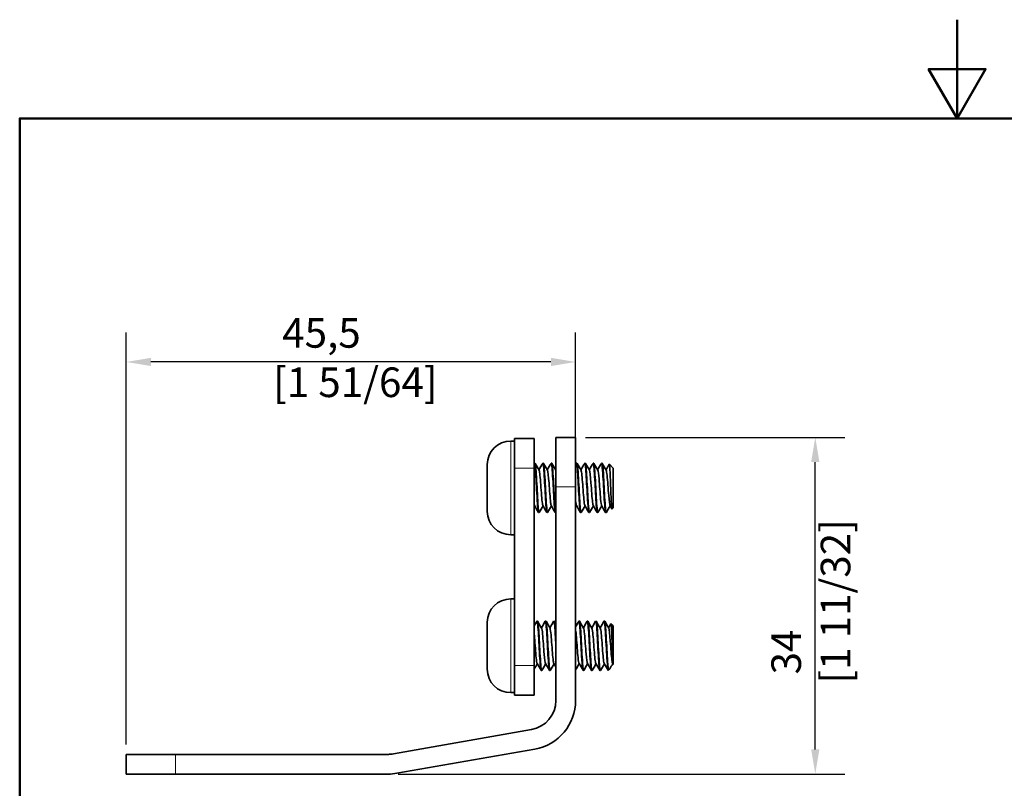
# Model space of a CAD drawing. Units: millimetres. Extents: x 0 to 210, y 0 to 297.
# Drawn here: x 10 to 110, y 219 to 297 of the extents above; entities that cross this region are included whole.
import ezdxf

# ---------------------------------------------------------------- set-up
doc = ezdxf.new("R2010")
doc.units = ezdxf.units.MM
for name, color, linetype, lineweight in [('Arêtes tangentes visibles(ISO)', 7, 'Continuous', 18), ('Arêtes visibles(ISO)', 7, 'Continuous', 35), ('Cadre_0', 7, 'Continuous', 50), ('Cotes(ISO)', 7, 'Continuous', 18)]:
    doc.layers.add(name, color=color, linetype=linetype, lineweight=lineweight)
doc.styles.add('MANTION', font='arial.ttf')
doc.dimstyles.new('Plan commercial', dxfattribs={"dimtxt": 3, "dimasz": 2.5, "dimexe": 3, "dimexo": 1, "dimgap": 0.762, "dimtad": 1, "dimrnd": 1e-08, "dimtxsty": 'MANTION', "dimcen": 0.09, "dimdle": 10, "dimclrd": 7, "dimclre": 7, "dimclrt": 256, "dimazin": 2, "dimtfac": 0.5, "dimtmove": 0, "dimatfit": 3, "dimfxl": 0, "dimtolj": 1, "dimlwd": 25, "dimlwe": 25, "dimarcsym": 0})

# ---------------------------------------------------------------- blocks, each defined once
blk = doc.blocks.new('Cadres Cadre par défaut')
at = {"layer": 'Cadre_0', "flags": 128}
for points in [[(105, 297), (105, 287), (102.113, 292), (107.887, 292), (105, 287)], [(10, 10), (10, 287), (200, 287), (200, 10), (10, 10)]]:
    blk.add_lwpolyline(points, dxfattribs=at)
blk = doc.blocks.new('*D5')
at = {"layer": 'Cotes(ISO)', "color": 7, "linetype": 'Continuous', "lineweight": 25, "transparency": 16777216}
for p, q in [((67.343, 254.671), (93.63, 254.671)), ((90.63, 223.054), (90.63, 252.171)), ((48.361, 220.554), (93.63, 220.554))]:
    blk.add_line(p, q, dxfattribs=at)
at = {"layer": 'Cotes(ISO)', "color": 7, "linetype": 'Continuous', "transparency": 16777216}
for points in [[(90.213, 252.171), (91.046, 252.171), (90.63, 254.671)], [(90.213, 223.054), (91.046, 223.054), (90.63, 220.554)]]:
    blk.add_solid(points, dxfattribs=at)
at = {"layer": 'Defpoints', "color": 0, "linetype": 'Continuous', "transparency": 16777216}
for p in [(66.343, 254.671), (90.63, 254.671), (47.361, 220.554)]:
    blk.add_point(p, dxfattribs=at)
at = {"layer": 'Cotes(ISO)', "color": 154, "linetype": 'Continuous', "lineweight": 25, "true_color": 0x004691, "transparency": 16777216, "insert": (86.181, 229.735), "char_height": 3, "attachment_point": 1, "rotation": 90, "style": 'MANTION'}
blk.add_mtext('\\A1; 34\\P[1 11/32]', dxfattribs=at)
blk = doc.blocks.new('*D6')
at = {"layer": 'Cotes(ISO)', "color": 7, "linetype": 'Continuous', "lineweight": 25, "transparency": 16777216}
for p, q in [((20.798, 223.554), (20.798, 265.318)), ((66.343, 250.671), (66.343, 265.318)), ((63.843, 262.318), (23.298, 262.318))]:
    blk.add_line(p, q, dxfattribs=at)
at = {"layer": 'Cotes(ISO)', "color": 7, "linetype": 'Continuous', "transparency": 16777216}
for points in [[(23.298, 262.734), (23.298, 261.901), (20.798, 262.318)], [(63.843, 262.734), (63.843, 261.901), (66.343, 262.318)]]:
    blk.add_solid(points, dxfattribs=at)
at = {"layer": 'Defpoints', "color": 0, "linetype": 'Continuous', "transparency": 16777216}
for p in [(20.798, 262.318), (66.343, 249.671), (20.798, 222.554)]:
    blk.add_point(p, dxfattribs=at)
at = {"layer": 'Cotes(ISO)', "color": 154, "linetype": 'Continuous', "lineweight": 25, "true_color": 0x004691, "transparency": 16777216, "insert": (35.693, 266.76), "char_height": 3, "attachment_point": 1, "style": 'MANTION'}
blk.add_mtext('\\A1; 45,5\\P[1 51/64]', dxfattribs=at)

msp = doc.modelspace()

# ---------------------------------------------------------------- linework, layer by layer
at = {"layer": 'Arêtes tangentes visibles(ISO)'}
for p, q in [((59.763, 254.304), (59.763, 244.804)), ((60.143, 251.554), (62.143, 251.554)), ((64.343, 249.671), (66.343, 249.671)), ((59.763, 238.304), (59.763, 228.804)), ((62.143, 231.554), (60.143, 231.554)), ((25.798, 220.554), (25.798, 222.554))]:
    msp.add_line(p, q, dxfattribs=at)
at = {"layer": 'Arêtes visibles(ISO)'}
for p, q in [((60.143, 251.554), (60.143, 254.554)), ((62.143, 254.554), (60.143, 254.554)), ((62.143, 254.554), (62.143, 251.554)), ((64.343, 249.671), (64.343, 254.671)), ((66.343, 254.671), (64.343, 254.671)), ((66.343, 254.671), (66.343, 249.671)), ((59.763, 254.304), (60.143, 254.304)), ((57.393, 247.174), (57.393, 251.934)), ((60.143, 251.554), (60.143, 231.554)), ((62.143, 231.554), (62.143, 251.554)), ((62.17, 252.054), (62.22, 252.054)), ((63.02, 252.054), (63.07, 252.054)), ((63.87, 252.054), (63.92, 252.054)), ((66.42, 252.054), (66.47, 252.054)), ((67.27, 252.054), (67.32, 252.054)), ((68.12, 252.054), (68.17, 252.054)), ((68.97, 252.054), (69.02, 252.054)), ((70.143, 251.563), (69.759, 251.947)), ((70.143, 251.563), (70.143, 247.544)), ((64.343, 249.671), (64.343, 228.019)), ((66.343, 228.019), (66.343, 249.671)), ((70.143, 247.544), (70.028, 247.43)), ((62.595, 247.054), (62.645, 247.054)), ((63.445, 247.054), (63.495, 247.054)), ((64.295, 247.054), (64.343, 247.054)), ((66.845, 247.054), (66.895, 247.054)), ((67.695, 247.054), (67.745, 247.054)), ((68.545, 247.054), (68.595, 247.054)), ((69.395, 247.054), (69.445, 247.054)), ((59.763, 244.804), (60.143, 244.804)), ((59.763, 238.304), (60.143, 238.304)), ((57.393, 231.174), (57.393, 235.934)), ((62.428, 236.054), (62.478, 236.054)), ((63.278, 236.054), (63.328, 236.054)), ((64.128, 236.054), (64.178, 236.054)), ((66.678, 236.054), (66.728, 236.054)), ((67.528, 236.054), (67.578, 236.054)), ((68.378, 236.054), (68.428, 236.054)), ((69.228, 236.054), (69.278, 236.054)), ((70.143, 235.563), (69.922, 235.784)), ((70.143, 235.563), (70.143, 231.856)), ((60.143, 228.554), (60.143, 231.554)), ((62.143, 231.554), (62.143, 228.554)), ((62.853, 231.054), (62.903, 231.054)), ((63.703, 231.054), (63.753, 231.054)), ((67.103, 231.054), (67.153, 231.054)), ((67.953, 231.054), (68.003, 231.054)), ((68.803, 231.054), (68.853, 231.054)), ((69.652, 231.054), (69.652, 231.226)), ((69.772, 231.173), (69.652, 231.054)), ((59.763, 228.804), (60.143, 228.804)), ((60.143, 228.554), (62.143, 228.554)), ((61.864, 225.065), (47.882, 222.599)), ((20.798, 222.554), (25.798, 222.554)), ((20.798, 222.554), (20.798, 220.554)), ((47.361, 222.554), (25.798, 222.554)), ((48.229, 220.63), (62.211, 223.095)), ((25.798, 220.554), (20.798, 220.554)), ((47.361, 220.554), (25.798, 220.554))]:
    msp.add_line(p, q, dxfattribs=at)
for centre, radius, start, end in [((59.763, 251.934), 2.37, 90, 180), ((59.763, 247.174), 2.37, 180, 270), ((59.763, 235.934), 2.37, 90, 180), ((59.763, 231.174), 2.37, 180, 270), ((61.343, 228.019), 3, 280, 0), ((61.343, 228.019), 5, 280, 0), ((47.361, 225.554), 3, 270, 280), ((47.361, 225.554), 5, 270, 280)]:
    msp.add_arc(centre, radius, start, end, dxfattribs=at)
for points in [[(62.143, 252.018), (62.148, 252.026), (62.153, 252.034), (62.158, 252.043)], [(62.233, 252.043), (62.368, 251.81), (62.502, 251.578), (62.638, 251.346)], [(62.62, 251.376), (62.749, 251.598), (62.879, 251.82), (63.008, 252.043)], [(63.083, 252.043), (63.218, 251.81), (63.352, 251.578), (63.488, 251.346)], [(63.47, 251.376), (63.599, 251.598), (63.729, 251.82), (63.858, 252.043)], [(63.933, 252.043), (64.068, 251.81), (64.202, 251.578), (64.338, 251.346)], [(66.343, 251.931), (66.364, 251.969), (66.386, 252.006), (66.408, 252.043)], [(66.483, 252.043), (66.618, 251.81), (66.752, 251.578), (66.888, 251.346)], [(67.333, 252.043), (67.468, 251.81), (67.602, 251.578), (67.738, 251.346)], [(67.72, 251.376), (67.849, 251.598), (67.979, 251.82), (68.108, 252.043)], [(68.183, 252.043), (68.318, 251.81), (68.452, 251.578), (68.588, 251.346)], [(68.57, 251.376), (68.699, 251.598), (68.829, 251.82), (68.958, 252.043)], [(69.033, 252.043), (69.168, 251.81), (69.302, 251.578), (69.438, 251.346)], [(69.42, 251.376), (69.53, 251.565), (69.64, 251.755), (69.75, 251.944)], [(64.32, 251.376), (64.328, 251.389), (64.335, 251.402), (64.343, 251.415)], [(64.338, 251.341), (64.339, 251.338), (64.341, 251.334), (64.343, 251.33)], [(62.195, 247.732), (62.178, 247.702), (62.16, 247.672), (62.143, 247.642)], [(62.583, 247.065), (62.448, 247.297), (62.313, 247.529), (62.178, 247.761)], [(63.045, 247.732), (62.916, 247.509), (62.787, 247.287), (62.658, 247.065)], [(63.433, 247.065), (63.298, 247.297), (63.163, 247.529), (63.028, 247.761)], [(63.895, 247.732), (63.766, 247.509), (63.637, 247.287), (63.508, 247.065)], [(64.283, 247.065), (64.148, 247.297), (64.013, 247.529), (63.878, 247.761)], [(66.445, 247.732), (66.411, 247.673), (66.377, 247.614), (66.343, 247.556)], [(66.833, 247.065), (66.698, 247.297), (66.563, 247.529), (66.428, 247.761)], [(67.295, 247.732), (67.166, 247.509), (67.037, 247.287), (66.908, 247.065)], [(67.683, 247.065), (67.548, 247.297), (67.413, 247.529), (67.278, 247.761)], [(68.145, 247.732), (68.016, 247.509), (67.887, 247.287), (67.758, 247.065)], [(68.533, 247.065), (68.398, 247.297), (68.263, 247.529), (68.128, 247.761)], [(68.995, 247.732), (68.866, 247.509), (68.737, 247.287), (68.608, 247.065)], [(69.383, 247.065), (69.248, 247.297), (69.113, 247.529), (68.978, 247.761)], [(69.845, 247.732), (69.716, 247.509), (69.587, 247.287), (69.458, 247.065)], [(70.019, 247.433), (69.955, 247.543), (69.891, 247.652), (69.828, 247.761)], [(62.143, 235.574), (62.234, 235.73), (62.324, 235.886), (62.415, 236.043)], [(62.49, 236.043), (62.625, 235.81), (62.76, 235.578), (62.895, 235.346)], [(62.878, 235.376), (63.007, 235.598), (63.136, 235.82), (63.265, 236.043)], [(63.34, 236.043), (63.475, 235.81), (63.61, 235.578), (63.745, 235.346)], [(63.728, 235.376), (63.857, 235.598), (63.986, 235.82), (64.115, 236.043)], [(64.19, 236.043), (64.241, 235.955), (64.292, 235.867), (64.343, 235.78)], [(66.343, 235.488), (66.45, 235.673), (66.558, 235.858), (66.665, 236.043)], [(66.74, 236.043), (66.875, 235.81), (67.01, 235.578), (67.145, 235.346)], [(67.128, 235.376), (67.257, 235.598), (67.386, 235.82), (67.515, 236.043)], [(67.59, 236.043), (67.725, 235.81), (67.86, 235.578), (67.995, 235.346)], [(67.978, 235.376), (68.107, 235.598), (68.236, 235.82), (68.365, 236.043)], [(68.44, 236.043), (68.575, 235.81), (68.71, 235.578), (68.845, 235.346)], [(68.828, 235.376), (68.957, 235.598), (69.086, 235.82), (69.215, 236.043)], [(69.29, 236.043), (69.425, 235.81), (69.56, 235.578), (69.695, 235.346)], [(69.678, 235.376), (69.756, 235.511), (69.835, 235.646), (69.913, 235.781)], [(62.453, 231.732), (62.349, 231.554), (62.246, 231.376), (62.143, 231.198)], [(62.84, 231.065), (62.705, 231.297), (62.57, 231.529), (62.435, 231.761)], [(63.303, 231.732), (63.173, 231.509), (63.044, 231.287), (62.915, 231.065)], [(63.69, 231.065), (63.555, 231.297), (63.42, 231.529), (63.285, 231.761)], [(64.153, 231.732), (64.023, 231.509), (63.894, 231.287), (63.765, 231.065)], [(64.343, 231.404), (64.274, 231.523), (64.205, 231.642), (64.135, 231.761)], [(66.703, 231.732), (66.583, 231.525), (66.463, 231.319), (66.343, 231.112)], [(67.09, 231.065), (66.955, 231.297), (66.82, 231.529), (66.685, 231.761)], [(67.553, 231.732), (67.423, 231.509), (67.294, 231.287), (67.165, 231.065)], [(67.94, 231.065), (67.805, 231.297), (67.67, 231.529), (67.535, 231.761)], [(68.403, 231.732), (68.273, 231.509), (68.144, 231.287), (68.015, 231.065)], [(68.79, 231.065), (68.655, 231.297), (68.52, 231.529), (68.385, 231.761)], [(69.253, 231.732), (69.123, 231.509), (68.994, 231.287), (68.865, 231.065)], [(69.64, 231.065), (69.505, 231.297), (69.37, 231.529), (69.235, 231.761)], [(70.103, 231.732), (70.003, 231.56), (69.903, 231.388), (69.803, 231.217)], [(70.143, 231.662), (70.124, 231.695), (70.104, 231.728), (70.085, 231.761)], [(69.652, 231.054), (69.652, 231.054), (69.652, 231.054), (69.652, 231.054)]]:
    msp.add_open_spline(points, degree=3, dxfattribs=at)
for points, knots in [([(62.158, 252.042), (62.205, 252.119), (62.252, 251.715), (62.299, 251.007), (62.349, 250.252), (62.399, 249.187), (62.449, 248.37), (62.498, 247.579), (62.547, 247.057), (62.595, 247.054)], [8.978223, 8.978223, 8.978223, 8.978223, 10.022097, 10.022097, 10.022097, 11.135664, 11.135664, 11.135664, 12.213266, 12.213266, 12.213266, 12.213266]), ([(62.658, 247.066), (62.613, 246.995), (62.568, 247.353), (62.523, 248.005), (62.473, 248.734), (62.423, 249.794), (62.372, 250.631), (62.322, 251.469), (62.272, 252.043), (62.222, 252.054), (62.221, 252.054), (62.221, 252.054), (62.22, 252.054)], [-18.589902, -18.589902, -18.589902, -18.589902, -17.593514, -17.593514, -17.593514, -16.479947, -16.479947, -16.479947, -15.366381, -15.366381, -15.366381, -15.354859, -15.354859, -15.354859, -15.354859]), ([(63.008, 252.036), (63.022, 252.064), (63.037, 252.049), (63.052, 251.985), (63.102, 251.769), (63.152, 251.01), (63.203, 250.105), (63.253, 249.199), (63.303, 248.192), (63.353, 247.609), (63.384, 247.253), (63.415, 247.066), (63.445, 247.063)], [15.261409, 15.261409, 15.261409, 15.261409, 15.589929, 15.589929, 15.589929, 16.703495, 16.703495, 16.703495, 17.817062, 17.817062, 17.817062, 18.496452, 18.496452, 18.496452, 18.496452]), ([(63.508, 247.074), (63.481, 247.029), (63.454, 247.124), (63.427, 247.365), (63.377, 247.814), (63.326, 248.745), (63.276, 249.672), (63.226, 250.599), (63.176, 251.477), (63.126, 251.847), (63.107, 251.983), (63.089, 252.048), (63.07, 252.045)], [-24.873087, -24.873087, -24.873087, -24.873087, -24.274912, -24.274912, -24.274912, -23.161346, -23.161346, -23.161346, -22.047779, -22.047779, -22.047779, -21.638044, -21.638044, -21.638044, -21.638044]), ([(63.858, 252.035), (63.89, 252.087), (63.923, 251.927), (63.956, 251.569), (64.006, 251.02), (64.056, 250.029), (64.106, 249.116), (64.157, 248.202), (64.207, 247.409), (64.257, 247.152), (64.27, 247.087), (64.282, 247.057), (64.295, 247.059)], [21.544594, 21.544594, 21.544594, 21.544594, 22.271327, 22.271327, 22.271327, 23.384894, 23.384894, 23.384894, 24.49846, 24.49846, 24.49846, 24.779637, 24.779637, 24.779637, 24.779637]), ([(64.343, 247.055), (64.339, 247.056), (64.335, 247.06), (64.331, 247.068), (64.281, 247.166), (64.23, 247.823), (64.18, 248.695), (64.13, 249.566), (64.08, 250.61), (64.029, 251.281), (63.993, 251.768), (63.957, 252.041), (63.92, 252.048)], [-31.046327, -31.046327, -31.046327, -31.046327, -30.95631, -30.95631, -30.95631, -29.842744, -29.842744, -29.842744, -28.729177, -28.729177, -28.729177, -27.921229, -27.921229, -27.921229, -27.921229]), ([(66.408, 252.037), (66.444, 252.093), (66.48, 251.883), (66.517, 251.442), (66.567, 250.835), (66.617, 249.815), (66.667, 248.918), (66.718, 248.02), (66.768, 247.288), (66.818, 247.104), (66.827, 247.07), (66.836, 247.055), (66.845, 247.057)], [40.39415, 40.39415, 40.39415, 40.39415, 41.201955, 41.201955, 41.201955, 42.315522, 42.315522, 42.315522, 43.429088, 43.429088, 43.429088, 43.629193, 43.629193, 43.629193, 43.629193]), ([(66.908, 247.066), (66.902, 247.056), (66.897, 247.052), (66.892, 247.054), (66.841, 247.078), (66.791, 247.665), (66.741, 248.507), (66.691, 249.35), (66.641, 250.409), (66.59, 251.129), (66.55, 251.704), (66.51, 252.042), (66.47, 252.05)], [-50.005828, -50.005828, -50.005828, -50.005828, -49.886938, -49.886938, -49.886938, -48.773372, -48.773372, -48.773372, -47.659805, -47.659805, -47.659805, -46.770785, -46.770785, -46.770785, -46.770785]), ([(66.87, 251.376), (66.885, 251.402), (66.9, 251.428), (67.03, 251.65), (67.144, 251.846), (67.258, 252.043)], [0.00346703, 0.00346703, 0.00346703, 0.00346703, 0.01247637, 0.01247637, 0.08059299, 0.08059299, 0.08059299, 0.08059299]), ([(67.258, 252.042), (67.262, 252.05), (67.266, 252.054), (67.27, 252.054), (67.32, 252.055), (67.37, 251.492), (67.421, 250.66), (67.471, 249.827), (67.521, 248.766), (67.571, 248.03), (67.613, 247.425), (67.654, 247.065), (67.695, 247.057)], [46.677335, 46.677335, 46.677335, 46.677335, 46.769787, 46.769787, 46.769787, 47.883353, 47.883353, 47.883353, 48.99692, 48.99692, 48.99692, 49.912378, 49.912378, 49.912378, 49.912378]), ([(67.758, 247.07), (67.72, 247.012), (67.683, 247.24), (67.645, 247.709), (67.595, 248.335), (67.545, 249.362), (67.494, 250.253), (67.444, 251.144), (67.394, 251.856), (67.344, 252.016), (67.336, 252.041), (67.328, 252.052), (67.32, 252.051)], [-56.289014, -56.289014, -56.289014, -56.289014, -55.45477, -55.45477, -55.45477, -54.341204, -54.341204, -54.341204, -53.227637, -53.227637, -53.227637, -53.053971, -53.053971, -53.053971, -53.053971]), ([(68.108, 252.033), (68.13, 252.073), (68.152, 252.017), (68.174, 251.859), (68.224, 251.5), (68.274, 250.63), (68.325, 249.704), (68.375, 248.777), (68.425, 247.84), (68.475, 247.381), (68.499, 247.168), (68.522, 247.063), (68.545, 247.063)], [52.960521, 52.960521, 52.960521, 52.960521, 53.451185, 53.451185, 53.451185, 54.564752, 54.564752, 54.564752, 55.678318, 55.678318, 55.678318, 56.195563, 56.195563, 56.195563, 56.195563]), ([(68.608, 247.073), (68.588, 247.037), (68.568, 247.077), (68.549, 247.199), (68.499, 247.511), (68.448, 248.346), (68.398, 249.268), (68.348, 250.19), (68.298, 251.154), (68.248, 251.656), (68.222, 251.914), (68.196, 252.044), (68.17, 252.044)], [-62.572199, -62.572199, -62.572199, -62.572199, -62.136168, -62.136168, -62.136168, -61.022602, -61.022602, -61.022602, -59.909035, -59.909035, -59.909035, -59.337156, -59.337156, -59.337156, -59.337156]), ([(68.958, 252.039), (68.998, 252.1), (69.038, 251.833), (69.078, 251.304), (69.128, 250.641), (69.178, 249.6), (69.228, 248.724), (69.279, 247.849), (69.329, 247.182), (69.379, 247.071), (69.384, 247.06), (69.39, 247.054), (69.395, 247.055)], [59.243706, 59.243706, 59.243706, 59.243706, 60.132583, 60.132583, 60.132583, 61.24615, 61.24615, 61.24615, 62.359716, 62.359716, 62.359716, 62.478749, 62.478749, 62.478749, 62.478749]), ([(69.458, 247.065), (69.456, 247.062), (69.454, 247.059), (69.453, 247.058), (69.402, 247.006), (69.352, 247.518), (69.302, 248.327), (69.252, 249.136), (69.202, 250.201), (69.151, 250.967), (69.108, 251.634), (69.064, 252.045), (69.02, 252.052)], [-68.855384, -68.855384, -68.855384, -68.855384, -68.817566, -68.817566, -68.817566, -67.704, -67.704, -67.704, -66.590434, -66.590434, -66.590434, -65.620341, -65.620341, -65.620341, -65.620341]), ([(69.75, 251.944), (69.751, 251.945), (69.752, 251.946), (69.763, 251.959), (69.774, 251.911), (69.797, 251.698), (69.808, 251.538), (69.83, 251.128), (69.841, 250.883), (69.864, 250.342), (69.875, 250.051), (69.897, 249.461), (69.908, 249.168), (69.93, 248.62), (69.941, 248.369), (69.964, 247.942), (69.975, 247.768), (69.997, 247.522), (70.008, 247.45), (70.022, 247.427), (70.025, 247.427), (70.028, 247.43)], [0.2818911, 0.2818911, 0.2818911, 0.2818911, 0.2874292, 0.2874292, 0.3806867, 0.3806867, 0.4726677, 0.4726677, 0.5633716, 0.5633716, 0.6527982, 0.6527982, 0.7409471, 0.7409471, 0.8278181, 0.8278181, 0.9134106, 0.9134106, 0.9977245, 0.9977245, 1.0197375, 1.0197375, 1.0197375, 1.0197375]), ([(62.638, 251.343), (62.647, 251.328), (62.657, 251.298), (62.667, 251.254), (62.721, 251.008), (62.776, 250.314), (62.83, 249.587), (62.885, 248.859), (62.939, 248.147), (62.994, 247.876), (63.005, 247.82), (63.016, 247.783), (63.028, 247.766)], [15.483792, 15.483792, 15.483792, 15.483792, 15.699756, 15.699756, 15.699756, 16.90743, 16.90743, 16.90743, 18.115103, 18.115103, 18.115103, 18.367518, 18.367518, 18.367518, 18.367518]), ([(63.488, 251.346), (63.541, 251.253), (63.594, 250.709), (63.647, 250.024), (63.702, 249.321), (63.756, 248.516), (63.81, 248.089), (63.833, 247.914), (63.855, 247.807), (63.878, 247.771)], [21.766977, 21.766977, 21.766977, 21.766977, 22.945797, 22.945797, 22.945797, 24.153471, 24.153471, 24.153471, 24.650704, 24.650704, 24.650704, 24.650704]), ([(66.888, 251.343), (66.897, 251.329), (66.906, 251.303), (66.915, 251.264), (66.969, 251.03), (67.024, 250.343), (67.078, 249.616), (67.132, 248.889), (67.187, 248.169), (67.241, 247.888), (67.253, 247.825), (67.266, 247.785), (67.278, 247.766)], [46.899719, 46.899719, 46.899719, 46.899719, 47.099268, 47.099268, 47.099268, 48.306941, 48.306941, 48.306941, 49.514615, 49.514615, 49.514615, 49.783445, 49.783445, 49.783445, 49.783445]), ([(67.738, 251.346), (67.79, 251.253), (67.842, 250.725), (67.895, 250.052), (67.949, 249.353), (68.004, 248.543), (68.058, 248.107), (68.081, 247.921), (68.105, 247.809), (68.128, 247.771)], [53.182904, 53.182904, 53.182904, 53.182904, 54.345309, 54.345309, 54.345309, 55.552983, 55.552983, 55.552983, 56.06663, 56.06663, 56.06663, 56.06663]), ([(68.588, 251.341), (68.629, 251.263), (68.67, 250.937), (68.712, 250.458), (68.766, 249.829), (68.821, 248.977), (68.875, 248.413), (68.909, 248.058), (68.944, 247.832), (68.978, 247.77)], [59.466089, 59.466089, 59.466089, 59.466089, 60.383677, 60.383677, 60.383677, 61.59135, 61.59135, 61.59135, 62.349815, 62.349815, 62.349815, 62.349815]), ([(69.438, 251.337), (69.468, 251.283), (69.498, 251.102), (69.529, 250.811), (69.583, 250.288), (69.638, 249.445), (69.692, 248.786), (69.737, 248.239), (69.782, 247.849), (69.828, 247.764)], [65.749275, 65.749275, 65.749275, 65.749275, 66.422045, 66.422045, 66.422045, 67.629718, 67.629718, 67.629718, 68.633001, 68.633001, 68.633001, 68.633001]), ([(62.143, 247.883), (62.154, 247.825), (62.165, 247.784), (62.177, 247.763), (62.177, 247.763), (62.177, 247.762), (62.178, 247.761)], [11.8271723, 11.8271723, 11.8271723, 11.8271723, 12.0767354, 12.0767354, 12.0767354, 12.084333, 12.084333, 12.084333, 12.084333]), ([(66.343, 248.245), (66.37, 247.997), (66.397, 247.823), (66.424, 247.768), (66.426, 247.765), (66.427, 247.763), (66.428, 247.762)], [42.8734997, 42.8734997, 42.8734997, 42.8734997, 43.4762473, 43.4762473, 43.4762473, 43.5002595, 43.5002595, 43.5002595, 43.5002595]), ([(62.415, 236.038), (62.426, 236.06), (62.438, 236.055), (62.449, 236.021), (62.5, 235.873), (62.55, 235.172), (62.6, 234.284), (62.65, 233.397), (62.7, 232.366), (62.751, 231.731), (62.785, 231.301), (62.819, 231.066), (62.853, 231.061)], [10.881544, 10.881544, 10.881544, 10.881544, 11.135664, 11.135664, 11.135664, 12.24923, 12.24923, 12.24923, 13.362796, 13.362796, 13.362796, 14.116587, 14.116587, 14.116587, 14.116587]), ([(62.915, 231.074), (62.885, 231.024), (62.855, 231.155), (62.824, 231.461), (62.774, 231.969), (62.724, 232.937), (62.674, 233.858), (62.623, 234.779), (62.573, 235.609), (62.523, 235.914), (62.508, 236.006), (62.493, 236.049), (62.478, 236.047)], [-20.493223, -20.493223, -20.493223, -20.493223, -19.820646, -19.820646, -19.820646, -18.70708, -18.70708, -18.70708, -17.593514, -17.593514, -17.593514, -17.25818, -17.25818, -17.25818, -17.25818]), ([(63.265, 236.034), (63.294, 236.082), (63.324, 235.962), (63.353, 235.673), (63.403, 235.181), (63.454, 234.223), (63.504, 233.3), (63.554, 232.377), (63.604, 231.533), (63.655, 231.21), (63.671, 231.107), (63.687, 231.058), (63.703, 231.061)], [17.16473, 17.16473, 17.16473, 17.16473, 17.817062, 17.817062, 17.817062, 18.930628, 18.930628, 18.930628, 20.044194, 20.044194, 20.044194, 20.399772, 20.399772, 20.399772, 20.399772]), ([(63.765, 231.07), (63.753, 231.046), (63.741, 231.053), (63.728, 231.094), (63.678, 231.261), (63.628, 231.979), (63.578, 232.872), (63.527, 233.764), (63.477, 234.789), (63.427, 235.411), (63.394, 235.82), (63.361, 236.041), (63.328, 236.046)], [-26.776408, -26.776408, -26.776408, -26.776408, -26.502045, -26.502045, -26.502045, -25.388478, -25.388478, -25.388478, -24.274912, -24.274912, -24.274912, -23.541365, -23.541365, -23.541365, -23.541365]), ([(64.115, 236.042), (64.162, 236.12), (64.21, 235.709), (64.257, 234.993), (64.286, 234.561), (64.314, 234.03), (64.343, 233.502)], [23.447915, 23.447915, 23.447915, 23.447915, 24.49846, 24.49846, 24.49846, 25.132741, 25.132741, 25.132741, 25.132741]), ([(64.343, 234.409), (64.339, 234.479), (64.335, 234.548), (64.331, 234.616), (64.281, 235.456), (64.23, 236.036), (64.18, 236.053), (64.179, 236.054), (64.178, 236.054), (64.178, 236.054)], [-31.046327, -31.046327, -31.046327, -31.046327, -30.95631, -30.95631, -30.95631, -29.842744, -29.842744, -29.842744, -29.82455, -29.82455, -29.82455, -29.82455]), ([(66.665, 236.043), (66.666, 236.044), (66.667, 236.045), (66.667, 236.047), (66.718, 236.116), (66.768, 235.623), (66.818, 234.823), (66.868, 234.024), (66.919, 232.957), (66.969, 232.182), (67.013, 231.492), (67.058, 231.062), (67.103, 231.055)], [42.297471, 42.297471, 42.297471, 42.297471, 42.315522, 42.315522, 42.315522, 43.429088, 43.429088, 43.429088, 44.542654, 44.542654, 44.542654, 45.532514, 45.532514, 45.532514, 45.532514]), ([(67.165, 231.068), (67.124, 231.005), (67.083, 231.288), (67.042, 231.839), (66.992, 232.515), (66.942, 233.56), (66.892, 234.43), (66.841, 235.299), (66.791, 235.949), (66.741, 236.041), (66.737, 236.05), (66.732, 236.053), (66.728, 236.053)], [-51.909149, -51.909149, -51.909149, -51.909149, -51.000504, -51.000504, -51.000504, -49.886938, -49.886938, -49.886938, -48.773372, -48.773372, -48.773372, -48.674106, -48.674106, -48.674106, -48.674106]), ([(67.515, 236.034), (67.534, 236.069), (67.553, 236.035), (67.571, 235.925), (67.622, 235.63), (67.672, 234.808), (67.722, 233.889), (67.772, 232.969), (67.822, 231.996), (67.873, 231.479), (67.899, 231.204), (67.926, 231.064), (67.953, 231.063)], [48.580656, 48.580656, 48.580656, 48.580656, 48.99692, 48.99692, 48.99692, 50.110486, 50.110486, 50.110486, 51.224052, 51.224052, 51.224052, 51.815699, 51.815699, 51.815699, 51.815699]), ([(68.015, 231.074), (67.992, 231.034), (67.969, 231.096), (67.946, 231.268), (67.896, 231.644), (67.846, 232.526), (67.796, 233.453), (67.745, 234.38), (67.695, 235.308), (67.645, 235.751), (67.623, 235.948), (67.6, 236.045), (67.578, 236.044)], [-58.192334, -58.192334, -58.192334, -58.192334, -57.681903, -57.681903, -57.681903, -56.568336, -56.568336, -56.568336, -55.45477, -55.45477, -55.45477, -54.957292, -54.957292, -54.957292, -54.957292]), ([(68.365, 236.037), (68.402, 236.093), (68.438, 235.88), (68.475, 235.431), (68.525, 234.819), (68.576, 233.798), (68.626, 232.902), (68.676, 232.006), (68.726, 231.279), (68.776, 231.1), (68.785, 231.069), (68.794, 231.055), (68.803, 231.057)], [54.863841, 54.863841, 54.863841, 54.863841, 55.678318, 55.678318, 55.678318, 56.791884, 56.791884, 56.791884, 57.905451, 57.905451, 57.905451, 58.098884, 58.098884, 58.098884, 58.098884]), ([(68.865, 231.066), (68.86, 231.056), (68.855, 231.052), (68.85, 231.054), (68.8, 231.072), (68.75, 231.652), (68.699, 232.492), (68.649, 233.332), (68.599, 234.392), (68.549, 235.116), (68.508, 235.699), (68.468, 236.042), (68.428, 236.05)], [-64.47552, -64.47552, -64.47552, -64.47552, -64.363301, -64.363301, -64.363301, -63.249734, -63.249734, -63.249734, -62.136168, -62.136168, -62.136168, -61.240477, -61.240477, -61.240477, -61.240477]), ([(69.215, 236.042), (69.219, 236.05), (69.224, 236.054), (69.228, 236.054), (69.279, 236.048), (69.329, 235.48), (69.379, 234.645), (69.429, 233.81), (69.479, 232.749), (69.53, 232.017), (69.571, 231.422), (69.611, 231.068), (69.652, 231.054)], [61.147027, 61.147027, 61.147027, 61.147027, 61.24615, 61.24615, 61.24615, 62.359716, 62.359716, 62.359716, 63.473282, 63.473282, 63.473282, 64.378552, 64.378552, 64.378552, 64.378552]), ([(69.652, 231.226), (69.636, 231.34), (69.62, 231.496), (69.603, 231.698), (69.553, 232.319), (69.503, 233.344), (69.453, 234.237), (69.402, 235.13), (69.352, 235.847), (69.302, 236.013), (69.294, 236.04), (69.286, 236.052), (69.278, 236.051)], [-70.292138, -70.292138, -70.292138, -70.292138, -69.931133, -69.931133, -69.931133, -68.817566, -68.817566, -68.817566, -67.704, -67.704, -67.704, -67.523662, -67.523662, -67.523662, -67.523662]), ([(69.913, 235.781), (69.915, 235.784), (69.917, 235.786), (69.93, 235.784), (69.941, 235.726), (69.964, 235.505), (69.975, 235.345), (69.997, 234.946), (70.008, 234.711), (70.03, 234.198), (70.041, 233.926), (70.064, 233.379), (70.075, 233.11), (70.095, 232.648), (70.105, 232.452), (70.124, 232.112), (70.133, 231.968), (70.143, 231.856)], [0.7246528, 0.7246528, 0.7246528, 0.7246528, 0.7409471, 0.7409471, 0.8278181, 0.8278181, 0.9134106, 0.9134106, 0.9977245, 0.9977245, 1.0807593, 1.0807593, 1.1625146, 1.1625146, 1.2311293, 1.2311293, 1.298811, 1.298811, 1.298811, 1.298811]), ([(62.143, 234.74), (62.154, 234.629), (62.165, 234.505), (62.177, 234.371), (62.231, 233.722), (62.286, 232.875), (62.34, 232.337), (62.372, 232.024), (62.403, 231.827), (62.435, 231.771)], [11.827172, 11.827172, 11.827172, 11.827172, 12.076735, 12.076735, 12.076735, 13.284409, 13.284409, 13.284409, 13.987654, 13.987654, 13.987654, 13.987654]), ([(62.895, 235.337), (62.928, 235.278), (62.961, 235.068), (62.994, 234.737), (63.048, 234.187), (63.102, 233.338), (63.157, 232.697), (63.2, 232.194), (63.242, 231.846), (63.285, 231.766)], [17.387113, 17.387113, 17.387113, 17.387113, 18.115103, 18.115103, 18.115103, 19.322777, 19.322777, 19.322777, 20.270839, 20.270839, 20.270839, 20.270839]), ([(63.745, 235.337), (63.767, 235.301), (63.789, 235.2), (63.81, 235.033), (63.865, 234.615), (63.919, 233.813), (63.974, 233.108), (64.028, 232.412), (64.081, 231.855), (64.135, 231.761)], [23.670298, 23.670298, 23.670298, 23.670298, 24.153471, 24.153471, 24.153471, 25.361144, 25.361144, 25.361144, 26.554024, 26.554024, 26.554024, 26.554024]), ([(66.343, 235.146), (66.37, 234.978), (66.397, 234.718), (66.424, 234.397), (66.479, 233.754), (66.533, 232.905), (66.588, 232.359), (66.62, 232.034), (66.653, 231.829), (66.685, 231.77)], [42.8735, 42.8735, 42.8735, 42.8735, 43.476247, 43.476247, 43.476247, 44.683921, 44.683921, 44.683921, 45.40358, 45.40358, 45.40358, 45.40358]), ([(67.145, 235.337), (67.177, 235.279), (67.209, 235.079), (67.241, 234.759), (67.296, 234.217), (67.35, 233.37), (67.405, 232.723), (67.448, 232.207), (67.492, 231.847), (67.535, 231.765)], [48.803039, 48.803039, 48.803039, 48.803039, 49.514615, 49.514615, 49.514615, 50.722289, 50.722289, 50.722289, 51.686766, 51.686766, 51.686766, 51.686766]), ([(67.995, 235.337), (68.016, 235.303), (68.037, 235.207), (68.058, 235.05), (68.113, 234.641), (68.167, 233.845), (68.222, 233.137), (68.276, 232.429), (68.331, 231.857), (68.385, 231.762), (68.385, 231.762), (68.385, 231.762), (68.385, 231.761)], [55.086225, 55.086225, 55.086225, 55.086225, 55.552983, 55.552983, 55.552983, 56.760656, 56.760656, 56.760656, 57.96833, 57.96833, 57.96833, 57.969951, 57.969951, 57.969951, 57.969951]), ([(68.845, 235.342), (68.855, 235.327), (68.865, 235.297), (68.875, 235.251), (68.93, 235.001), (68.984, 234.303), (69.038, 233.576), (69.093, 232.848), (69.147, 232.139), (69.202, 231.872), (69.213, 231.818), (69.224, 231.783), (69.235, 231.766)], [61.36941, 61.36941, 61.36941, 61.36941, 61.59135, 61.59135, 61.59135, 62.799024, 62.799024, 62.799024, 64.006697, 64.006697, 64.006697, 64.253136, 64.253136, 64.253136, 64.253136]), ([(69.695, 235.346), (69.749, 235.253), (69.802, 234.703), (69.855, 234.013), (69.91, 233.31), (69.964, 232.506), (70.019, 232.083), (70.041, 231.911), (70.063, 231.803), (70.085, 231.765)], [67.652595, 67.652595, 67.652595, 67.652595, 68.837392, 68.837392, 68.837392, 70.045065, 70.045065, 70.045065, 70.536322, 70.536322, 70.536322, 70.536322]), ([(70.143, 231.856), (70.143, 231.793), (70.143, 231.745), (70.143, 231.679), (70.143, 231.662), (70.143, 231.662)], [0.47733713, 0.47733713, 0.47733713, 0.47733713, 0.52113019, 0.52113019, 0.56522332, 0.56522332, 0.56522332, 0.56522332]), ([(69.803, 231.217), (69.793, 231.199), (69.783, 231.185), (69.732, 231.132), (69.692, 231.15), (69.652, 231.226)], [0.2364346, 0.2364346, 0.2364346, 0.2364346, 0.2591715, 0.2591715, 0.3528434, 0.3528434, 0.3528434, 0.3528434])]:
    msp.add_open_spline(points, degree=3, knots=knots, dxfattribs=at)

# ---------------------------------------------------------------- block references
msp.add_blockref('Cadres Cadre par défaut', (0, 0))

# ---------------------------------------------------------------- dimensions: what is measured, and where the dimension line sits
at = {"layer": 'Cotes(ISO)', "color": 7, "linetype": 'Continuous', "lineweight": 25}
dim = msp.add_linear_dim(base=(20.798, 262.318), p1=(66.343, 249.671), p2=(20.798, 222.554), text=' <>\\X[1 51/64]', dimstyle='Plan commercial', override={"dimdec": 1, "dimpost": '\\X', "dimtp": 0, "dimtm": 0, "dimtdec": 2, "dimtofl": 0, "dimatfit": 1, "dimtvp": -0.25}, dxfattribs=at)
dim.commit()
dim.dimension.update_dxf_attribs({"geometry": '*D6', "text_midpoint": (43.571, 262.318), "dimtype": 160})
dim = msp.add_linear_dim(base=(90.63, 254.671), p1=(47.361, 220.554), p2=(66.343, 254.671), angle=90, text=' <>\\X[1 11/32]', dimstyle='Plan commercial', override={"dimdec": 0, "dimpost": '\\X', "dimtp": 0, "dimtm": 0, "dimtdec": 2, "dimtofl": 0, "dimatfit": 1, "dimtvp": -0.25}, dxfattribs=at)
dim.commit()
dim.dimension.update_dxf_attribs({"geometry": '*D5', "text_midpoint": (90.63, 237.612), "dimtype": 160})

doc.saveas('drawing.dxf')
